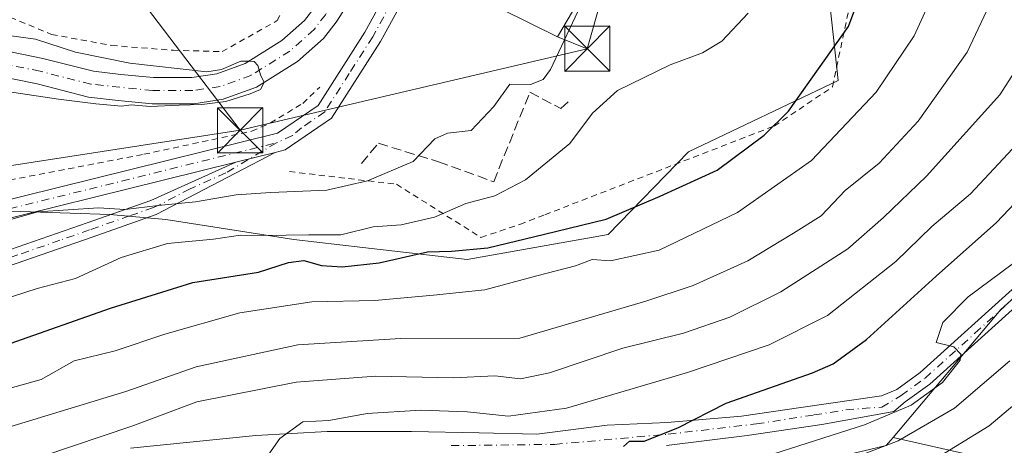
# Model space of a CAD drawing. Units: metres. Extents: x 596429 to 599847, y 4784632 to 4787001.
# Drawn here: x 597687 to 597850, y 4785068 to 4785138 of the extents above; entities that cross this region are included whole.
import ezdxf

# ---------------------------------------------------------------- set-up
doc = ezdxf.new("R2010")
doc.units = ezdxf.units.M
doc.header["$MEASUREMENT"] = 0
for name, pattern in [('DGN Style 2', [1.6480167562047852, 0.988810053722871, -0.6592067024819142]), ('DGN Style 3', [2.307223458686699, 1.648016756204785, -0.6592067024819142]), ('DGN Style 4', [2.6384748266838614, 1.318413404963828, -0.6592067024819142, 0.001648016756204785, -0.6592067024819142])]:
    doc.linetypes.add(name, pattern=pattern)
for name, color, linetype, lineweight in [('Alambrada', 7, 'DGN Style 2', 0), ('Arbolado forestal CxS', 92, 'Continuous', 0), ('Corriente natural Cxs', 4, 'Continuous', 13), ('Corriente natural eje', 4, 'DGN Style 4', 0), ('Curva de nivel maestra', 30, 'Continuous', 30), ('Curva de nivel normal', 30, 'Continuous', 0), ('Edificación Cxs', 1, 'Continuous', 13), ('Núcleo urbano CxS', 7, 'Continuous', 0), ('Obra de contención lineal', 1, 'DGN Style 3', 13), ('Pista no pavimentada Cxs', 111, 'Continuous', 0), ('Pista no pavimentada eje', 91, 'DGN Style 4', 0), ('Provincia CxS', 1, 'Continuous', 0), ('Suelo desnudo CxS', 253, 'Continuous', 0), ('Tendido', 6, 'Continuous', 0), ('Torre de tendido puntual', 7, 'Continuous', 0)]:
    doc.layers.add(name, color=color, linetype=linetype, lineweight=lineweight)

# ---------------------------------------------------------------- blocks, each defined once
blk = doc.blocks.new('*U8')
at = {"layer": 'Arbolado forestal CxS', "color": 92, "linetype": 'Continuous', "lineweight": 0}
blk.add_polyline3d([(597830.8690999999, 4785067.783500001, 357.2988000000041), (597831.9987000005, 4785069.124700001, 357.0786999999983), (597871.8519000001, 4785060.125700001, 379.7266999999993)], dxfattribs=at)
blk = doc.blocks.new('5TTEND')
at = {"layer": 'Provincia CxS', "color": 7, "linetype": 'Continuous', "lineweight": 0}
for p, q in [((-0.375, 0.3754), (0.375, -0.3746)), ((0.3720000000000001, 0.3784000000000001), (-0.3720000000000001, -0.3776))]:
    blk.add_line(p, q, dxfattribs=at)
at = {"layer": 'Provincia CxS', "color": 7, "linetype": 'Continuous', "lineweight": 0, "flags": 128}
blk.add_lwpolyline([(-0.375, -0.3746), (0.375, -0.3746), (0.375, 0.3754), (-0.375, 0.3754), (-0.3720000000000001, -0.3776)], dxfattribs=at)

msp = doc.modelspace()

# ---------------------------------------------------------------- linework, layer by layer
at = {"layer": 'Alambrada', "color": 7, "linetype": 'DGN Style 2', "lineweight": 0}
for points in [[(597731.9401000004, 4785113.170100001, 323.5911000000052), (597741.7301000003, 4785112.0101, 321.7743000000046), (597749.6801000005, 4785111.0801, 326.5837000000029), (597763.6901000004, 4785102.2601, 335.9343999999983), (597770.1401000004, 4785104.4301, 335.6671000000061), (597774.2801000001, 4785106.020099999, 335.5960999999952), (597812.3000999996, 4785120.720100001, 346.0528999999952), (597821.9600999998, 4785127.210100001, 362.4187999999995), (597825.1201, 4785142.270099999, 340.8169999999955), (597825.8701, 4785160.020099999, 332.5089000000008), (597824.7200999996, 4785180.1801, 332.7961000000068), (597826.0500999996, 4785186.380100001, 331.0881999999983), (597830.8400999998, 4785198.7601, 337.2617999999929)], [(597684.1901000004, 4785139.350099999, 325.0727999999945), (597692.5301000001, 4785135.890100001, 310.6750999999931), (597702.4901000002, 4785134.050100001, 310.9311000000016), (597712.7100999998, 4785133.270099999, 311.2945999999938), (597720.7801000001, 4785133.040100001, 311.4676999999938), (597729.9101, 4785138.170100001, 312.391300000003), (597734.1700999998, 4785146.0001, 312.4382000000041), (597742.9801000003, 4785163.770099999, 312.7626000000019), (597747.0301000001, 4785172.770099999, 314.4790999999968), (597749.3901000004, 4785178.050100001, 314.1794999999984), (597754.5000999998, 4785179.940099999, 313.8813999999985)], [(597673.5100999996, 4785129.220100001, 318.1423000000068), (597674.2600999996, 4785109.590100001, 320.5822999999946), (597707.8300999999, 4785116.030099999, 314.573000000004), (597725.7100999998, 4785119.860099999, 313.627999999997), (597728.7901, 4785121.220100001, 314.4548999999971), (597734.1501000002, 4785124.470100001, 318.7213000000047), (597736.9801000003, 4785127.1601, 326.1955000000016)]]:
    msp.add_polyline3d(points, dxfattribs=at)
at = {"layer": 'Arbolado forestal CxS', "color": 92, "linetype": 'Continuous', "lineweight": 0}
for points in [[(597835.7430999996, 4785277.991599999, 316.6192000000011), (597832.3898999998, 4785268.545100001, 319.2281999999978), (597824.6239, 4785255.601500001, 322.0178000000014), (597818.7994999997, 4785235.5349, 321.1584000000003), (597818.8369000005, 4785211.6555, 319.0476999999955), (597818.9001000002, 4785211.452099999, 319.0783999999985), (597822.6831, 4785199.285499999, 319.5991999999969), (597829.8025000002, 4785183.753500001, 324.354800000001), (597825.9197000006, 4785160.451300001, 323.406799999997), (597820.7423, 4785148.150900001, 320.7709000000032), (597822.8765000004, 4785128.2609, 324.896900000007), (597798.0877, 4785116.435900001, 323.6762000000017), (597784.7515000004, 4785102.771500001, 324.7788), (597761.4205, 4785098.581700001, 324.0610000000015), (597744.1026999997, 4785100.596700001, 320.5623999999953), (597732.6870999997, 4785101.923900001, 318.7474999999977), (597711.4617, 4785105.238100001, 315.0728999999992), (597702.2045, 4785106.0735, 314.2023000000045), (597682.4046999998, 4785106.7127, 312.4728000000032), (597666.4839000005, 4785102.288699999, 312.1514000000025), (597653.6759000003, 4785098.733700001, 312.0433000000049), (597635.3174999999, 4785090.7509, 312.3291999999929), (597621.3063000003, 4785084.413100001, 312.7676000000066)], [(597682.4046999998, 4785106.7127, 312.4728000000032), (597702.2045, 4785106.0735, 314.2023000000045), (597711.4617, 4785105.238100001, 315.0728999999992), (597732.6870999997, 4785101.923900001, 318.7474999999977), (597744.1026999997, 4785100.596700001, 320.5623999999953), (597761.4205, 4785098.581700001, 324.0610000000015), (597784.7515000004, 4785102.771500001, 324.7788), (597798.0877, 4785116.435900001, 323.6762000000017), (597822.8765000004, 4785128.2609, 324.896900000007), (597820.7423, 4785148.150900001, 320.7709000000032), (597825.9197000006, 4785160.451300001, 323.406799999997), (597829.8025000002, 4785183.753500001, 324.354800000001), (597822.6831, 4785199.285499999, 319.5991999999969), (597818.9001000002, 4785211.452099999, 319.0783999999985), (597818.8369000005, 4785211.6555, 319.0476999999955), (597818.7994999997, 4785235.5349, 321.1584000000003), (597824.6239, 4785255.601500001, 322.0178000000014), (597832.3898999998, 4785268.545100001, 319.2281999999978)], [(597932.4005000005, 4785189.041099999, 347.0001000000047), (597931.8063000003, 4785186.760500001, 348.3024000000005), (597926.2317000004, 4785164.4615, 357.9753999999957), (597903.5333000004, 4785151.739700001, 362.0550999999978), (597890.3104999998, 4785133.077299999, 359.5544999999984), (597873.9754999997, 4785112.080700001, 357.497000000003), (597849.8620999996, 4785090.3073, 355.2073999999994), (597831.9987000005, 4785069.124700001, 357.0786999999983)], [(597932.4005000005, 4785189.041099999, 347.0001000000047), (597931.8063000003, 4785186.760500001, 348.3024000000005), (597926.2317000004, 4785164.4615, 357.9753999999957), (597903.5333000004, 4785151.739700001, 362.0550999999978), (597890.3104999998, 4785133.077299999, 359.5544999999984), (597873.9754999997, 4785112.080700001, 357.497000000003), (597849.8620999996, 4785090.3073, 355.2073999999994), (597831.9987000005, 4785069.124700001, 357.0786999999983)], [(597873.9754999997, 4785112.080700001, 357.497000000003), (597849.8620999996, 4785090.3073, 355.2073999999994), (597831.9987000005, 4785069.124700001, 357.0786999999983), (597830.8690999999, 4785067.783500001, 357.2988000000041)], [(597871.8519000001, 4785060.125700001, 379.7266999999993), (597831.9987000005, 4785069.124700001, 357.0786999999983), (597849.8620999996, 4785090.3073, 355.2073999999994), (597873.9754999997, 4785112.080700001, 357.497000000003)], [(597831.9987000005, 4785069.124700001, 357.0786999999983), (597871.8519000001, 4785060.125700001, 379.7266999999993), (597901.9974999996, 4785063.1403, 386.1377999999968), (597935.1605000002, 4785072.1831, 390.6815000000061), (597966.3123000005, 4785086.251700001, 379.5344000000041), (597985.4042999997, 4785095.294299999, 375.8686000000016), (597987.0746999999, 4785095.413699999, 375.9354000000022), (597999.4726999998, 4785096.2993, 376.360400000005), (598010.2396999998, 4785092.710700001, 378.6189000000013), (598017.5617000004, 4785090.270099999, 379.6429999999964), (598038.6645000001, 4785077.2075, 379.1591000000044), (598065.6870999997, 4785065.147100001, 379.6108999999997), (598083.7755000005, 4785063.138300001, 378.8427999999985), (598107.6259000005, 4785078.3365, 370.0918999999994)], [(597621.3063000003, 4785084.413100001, 312.7676000000066), (597621.2641000003, 4785083.7489, 312.8717999999935), (597627.0783000002, 4785074.004699999, 317.6757000000071), (597640.3010999998, 4785063.8947, 327.491399999999), (597657.4128999999, 4785060.7849, 336.5838999999978), (597677.6369000003, 4785046.786900001, 345.7394000000059), (597692.4156999999, 4785034.346100001, 357.6907999999967), (597704.8617000004, 4785028.124500001, 363.7495999999956), (597721.9726999998, 4785028.9023, 368.3537999999971), (597742.1967000002, 4785034.3455, 370.0847000000067), (597758.5308999997, 4785045.231100001, 362.7333000000072), (597781.8651000002, 4785056.119100001, 353.9241999999941), (597830.8690999999, 4785067.783500001, 357.2988000000041), (597831.9987000005, 4785069.124700001, 357.0786999999983)], [(597621.3063000003, 4785084.413100001, 312.7676000000066), (597621.2641000003, 4785083.7489, 312.8717999999935), (597627.0783000002, 4785074.004699999, 317.6757000000071), (597640.3010999998, 4785063.8947, 327.491399999999), (597657.4128999999, 4785060.7849, 336.5838999999978), (597677.6369000003, 4785046.786900001, 345.7394000000059), (597692.4156999999, 4785034.346100001, 357.6907999999967), (597704.8617000004, 4785028.124500001, 363.7495999999956), (597721.9726999998, 4785028.9023, 368.3537999999971), (597742.1967000002, 4785034.3455, 370.0847000000067), (597758.5308999997, 4785045.231100001, 362.7333000000072), (597781.8651000002, 4785056.119100001, 353.9241999999941), (597830.8690999999, 4785067.783500001, 357.2988000000041), (597831.9987000005, 4785069.124700001, 357.0786999999983)]]:
    msp.add_polyline3d(points, dxfattribs=at)
at = {"layer": 'Corriente natural Cxs', "color": 4, "linetype": 'Continuous', "lineweight": 13}
for points in [[(597675.5000999998, 4785135.0801, 309.434699999998), (597691.1001000004, 4785131.9101, 309.4262000000017), (597699.4501, 4785129.790100001, 309.7382000000071), (597704.0201000003, 4785129.270099999, 309.8169000000053), (597709.4001000002, 4785128.7501, 309.9272999999957), (597715.7701000003, 4785128.7601, 310.2437999999966), (597719.9301000005, 4785129.370100001, 310.5984999999928), (597724.6001000004, 4785131.0601, 310.8377000000037), (597730.7100999998, 4785134.870100001, 310.8163999999961), (597734.4401000004, 4785138.190099999, 310.8536000000022), (597736.1601, 4785140.4101, 310.8793000000005), (597749.4200999998, 4785161.030099999, 311.2266999999993), (597756.2988, 4785179.236600001, 312.7222000000039)], [(597760.3288000004, 4785177.636700001, 311.6588999999949), (597753.3101000005, 4785159.0701, 311.3206000000064), (597739.7001, 4785137.9101, 310.7945000000037), (597737.6201, 4785135.210100001, 310.4940999999963), (597733.3101000005, 4785131.390100001, 310.3568999999989), (597726.5100999996, 4785127.140100001, 309.9214999999967), (597720.9901000002, 4785125.140100001, 310.2706999999937), (597716.0900999998, 4785124.420100001, 309.8687000000064), (597709.1901000004, 4785124.4101, 309.9134999999951), (597703.5601000005, 4785124.950099999, 309.6967000000004), (597698.6601, 4785125.5101, 309.4962999999989), (597690.1401000004, 4785127.6801, 308.9260000000068), (597674.5601000005, 4785130.840100001, 309.7425999999978)], [(597753.3101000005, 4785159.0701, 311.3206000000064), (597739.7001, 4785137.9101, 310.7945000000037), (597737.6201, 4785135.210100001, 310.4940999999963), (597733.3101000005, 4785131.390100001, 310.3568999999989), (597726.5100999996, 4785127.140100001, 309.9214999999967), (597720.9901000002, 4785125.140100001, 310.2706999999937), (597716.0900999998, 4785124.420100001, 309.8687000000064), (597709.1901000004, 4785124.4101, 309.9134999999951), (597703.5601000005, 4785124.950099999, 309.6967000000004), (597698.6601, 4785125.5101, 309.4962999999989), (597690.1401000004, 4785127.6801, 308.9260000000068), (597674.5601000005, 4785130.840100001, 309.7425999999978)], [(597675.5000999998, 4785135.0801, 309.434699999998), (597691.1001000004, 4785131.9101, 309.4262000000017), (597699.4501, 4785129.790100001, 309.7382000000071), (597704.0201000003, 4785129.270099999, 309.8169000000053), (597709.4001000002, 4785128.7501, 309.9272999999957), (597715.7701000003, 4785128.7601, 310.2437999999966), (597719.9301000005, 4785129.370100001, 310.5984999999928), (597724.6001000004, 4785131.0601, 310.8377000000037), (597730.7100999998, 4785134.870100001, 310.8163999999961), (597734.4401000004, 4785138.190099999, 310.8536000000022), (597736.1601, 4785140.4101, 310.8793000000005)]]:
    msp.add_polyline3d(points, dxfattribs=at)
at = {"layer": 'Corriente natural eje', "color": 4, "linetype": 'DGN Style 4', "lineweight": 0}
msp.add_polyline3d([(597758.3114, 4785178.4376, 311.9354000000022), (597751.3601000002, 4785160.050100001, 310.997199999998), (597737.9301000005, 4785139.1601, 310.5372999999963), (597736.0301000001, 4785136.700099999, 310.5084000000061), (597732.0100999996, 4785133.130100001, 310.3255000000063), (597725.5500999996, 4785129.100099999, 310.2421000000031), (597720.4600999998, 4785127.2501, 310.0782000000036), (597715.9301000005, 4785126.590100001, 309.8623999999982), (597709.3000999996, 4785126.5801, 309.6410999999935), (597699.0500999996, 4785127.6501, 309.0488000000041), (597690.6201, 4785129.790100001, 309.1410999999935), (597675.0301000001, 4785132.960100001, 309.2075000000041), (597667.3101000005, 4785134.790100001, 309.1153000000049), (597662.6801000005, 4785135.360099999, 308.9640999999974), (597649.5201000003, 4785133.9901, 308.7045999999973), (597644.2001, 4785132.9901, 308.099000000002), (597639.6201, 4785131.690099999, 308.2026000000042), (597632.8400999998, 4785129.020099999, 308.394100000005), (597626.2401000002, 4785125.6501, 308.4820000000037), (597620.4200999998, 4785122.030099999, 308.223800000007), (597616.9501, 4785118.950099999, 308.1986000000034), (597609.7200999996, 4785110.5601, 307.9247999999934), (597607.1901000004, 4785106.600099999, 307.9294999999984), (597604.7434, 4785101.788600001, 309.2223999999987)], dxfattribs=at)
at = {"layer": 'Curva de nivel maestra', "color": 30, "linetype": 'Continuous', "lineweight": 30, "flags": 128}
for points, elevation in [([(597685.6600000003, 4785084.720100001), (597702.2800000003, 4785090.530099999), (597715.9299999997, 4785094.780099999), (597726.8200000003, 4785096.5001), (597731.8200000003, 4785098.130100001), (597734.3499999996, 4785098.460100001), (597737.2699999996, 4785097.600099999), (597740.6799999997, 4785097.380100001), (597746.8200000003, 4785098.0701), (597754.8200000003, 4785099.850099999), (597758.8200000003, 4785100.0101), (597764.8200000003, 4785100.5601), (597774.25, 4785102.800100001), (597784.4299999997, 4785105.280099999), (597793.4000000004, 4785109.120100001), (597802.8200000003, 4785113.380100001), (597810.6100000005, 4785119.200099999), (597814.6399999997, 4785123.200099999), (597824.6299999999, 4785137.210100001), (597828.4500000002, 4785147.610099999)], 325), ([(597787.3099999996, 4785067.630100001), (597788.29, 4785068.540100001), (597790.7199999997, 4785068.540100001), (597796.3099999996, 4785070.7501), (597804.3200000003, 4785074.790100001), (597818.6600000003, 4785079.840100001), (597822.04, 4785081.3201), (597827.6100000005, 4785085.340100001), (597839.1500000004, 4785095.870100001), (597849.1500000004, 4785104.7401), (597861.3600000005, 4785117.610099999)], 350)]:
    msp.add_lwpolyline(points, dxfattribs=dict(at, elevation=elevation))
at = {"layer": 'Curva de nivel normal', "color": 30, "linetype": 'Continuous', "lineweight": 0, "flags": 128}
for points, elevation in [([(597850.6699999999, 4785152.730000001), (597848.4299999997, 4785141.779999999), (597844.2800000003, 4785132.939999999), (597836.1500000004, 4785121.539999999), (597829.6799999997, 4785114.539999999), (597824.0599999996, 4785110.060000001), (597820.0599999996, 4785105.84), (597815.5, 4785102.960000001), (597807.9000000004, 4785098.4), (597798.8399999999, 4785094.300000001), (597791.04, 4785091.710000001), (597770.1500000004, 4785085.58), (597750.3399999999, 4785085.529999999), (597733.3200000003, 4785084.460000001), (597716.4800000006, 4785080.84), (597704.8200000003, 4785076.75), (597685.6299999999, 4785070.9), (597676.3300000001, 4785069.300000001), (597668.1799999997, 4785069.24), (597661.1699999999, 4785067.539999999)], 335), ([(597683.7100000001, 4785104.699999999), (597690.25, 4785106.480000001), (597700.3099999996, 4785107.189999999), (597704.7199999997, 4785106.9), (597710.2100000001, 4785107.539999999), (597716.3899999997, 4785108.140000001), (597723.1100000005, 4785109.32), (597728.8899999997, 4785109.720000001), (597738.1500000004, 4785110.07), (597744.9000000004, 4785111.66), (597752.4800000006, 4785114.83), (597756.0599999996, 4785118.58), (597758.1399999997, 4785119.51), (597762.0599999996, 4785120), (597765.8200000003, 4785123.960000001), (597768.4800000006, 4785127.640000001), (597771.9100000003, 4785127.57), (597774, 4785128.42), (597775.2400000002, 4785130.08), (597780.6699999999, 4785141.74), (597781.7167999997, 4785144.619200001)], 315), ([(597682.4800000006, 4785076.4), (597690.8200000003, 4785078.720000001), (597696.2999999998, 4785081.84), (597703.0800000001, 4785083.49), (597711.29, 4785086.25), (597723.7300000006, 4785089.77), (597735.6799999997, 4785091.619999999), (597746.1200000001, 4785091.83), (597755.8200000003, 4785092.699999999), (597764.3499999996, 4785093.600000001), (597772.9500000002, 4785095.91), (597779.3499999996, 4785097.539999999), (597782.1500000004, 4785098.600000001), (597785.1500000004, 4785098.380000001), (597793.2400000002, 4785100.180000001), (597806.2199999997, 4785106.380000001), (597818.4600000001, 4785114.99), (597829.1699999999, 4785126.300000001), (597835.5, 4785135.680000001), (597838.7599999999, 4785142.83)], 330), ([(597684.1500000004, 4785091.880000001), (597690.1500000004, 4785093.82), (597696.4800000006, 4785095.480000001), (597704.0499999998, 4785098.939999999), (597711.7400000002, 4785101.25), (597719.3799999999, 4785101.980000001), (597723.8600000005, 4785102.65), (597727.6399999997, 4785102.600000001), (597735.1900000004, 4785102.680000001), (597740.4800000006, 4785102.67), (597745.8200000003, 4785104.039999999), (597750.4800000006, 4785104.359999999), (597755.9900000002, 4785105.600000001), (597761.1900000004, 4785107.859999999), (597765.9900000002, 4785109.16), (597771.0499999998, 4785111.82), (597778.4199999999, 4785117.83), (597782.1799999997, 4785122.859999999), (597786.3300000001, 4785126.600000001), (597795.0499999998, 4785130.880000001), (597800.4000000004, 4785132.850000001), (597803.6200000001, 4785134.779999999), (597807.9800000006, 4785139.41)], 320.0000000000001), ([(597682.1500000004, 4785126.9), (597693.7000000002, 4785125.189999999), (597699.8899999997, 4785124.380000001), (597704.0999999996, 4785124.01), (597705.7026000004, 4785124.243000001), (597708.8487, 4785123.9351), (597713.6600000003, 4785124.180000001), (597717.4400000004, 4785124.289999999), (597721.4106000002, 4785124.805000001), (597725.4471000005, 4785126.057700001), (597727.1520999996, 4785126.7884), (597727.7583999997, 4785127.920299999), (597727.1299999999, 4785129.199999999), (597726.6900000004, 4785130.75), (597726.1081999998, 4785131.3817), (597725.2444000002, 4785131.4619), (597723.9160000002, 4785131.486099999), (597720.7138, 4785130.0647), (597718.2800000003, 4785129.680000001), (597705.4800000006, 4785131.130000001), (597696.4800000006, 4785132.970000001), (597689.8399999999, 4785135.119999999), (597682.9600000001, 4785136.050000001)], 310), ([(597691.0999999996, 4785066.050000001), (597705.9699999997, 4785071.029999999), (597716.5800000001, 4785075.039999999), (597733.0899999999, 4785078.279999999), (597746.2000000002, 4785079.26), (597759.0599999996, 4785079.029999999), (597765.9800000006, 4785079.33), (597770.2199999997, 4785078.850000001), (597775.0499999998, 4785079.84), (597787.1900000004, 4785083.939999999), (597797.2800000003, 4785086.4), (597804.9299999997, 4785089.08), (597813.3799999999, 4785093.25), (597824.5099999999, 4785100.390000001), (597830.4100000003, 4785105.57), (597837.5199999996, 4785112.430000001), (597849.7000000002, 4785125.91), (597854.0599999996, 4785132.689999999)], 340), ([(597727.3899999997, 4785064.720000001), (597730.3600000005, 4785068.970000001), (597734.1500000004, 4785071.74), (597738.4800000006, 4785071.949999999), (597744.8200000003, 4785073.119999999), (597753.7100000001, 4785073.640000001), (597761.4000000004, 4785073.380000001), (597768.2400000002, 4785072.630000001), (597777.8799999999, 4785073.980000001), (597797.9100000003, 4785079.880000001), (597811.4800000006, 4785084.470000001), (597821.1500000004, 4785089.350000001), (597832.4600000001, 4785098.26), (597838.4000000004, 4785104.09), (597844.7999999998, 4785109.5), (597853.3399999999, 4785118.58)], 345), ([(597810.8700000001, 4785065.960000001), (597827.2599999999, 4785071.199999999), (597834.9900000002, 4785074.49), (597840.1600000003, 4785078.210000001), (597843.1399999997, 4785081.949999999), (597843.2300000006, 4785082.939999999), (597842.0599999996, 4785084.16), (597839.1100000005, 4785084.869999999), (597840.2400000002, 4785088.189999999), (597844.4400000004, 4785092.430000001), (597851.7300000006, 4785097.84)], 355), ([(597825.4800000006, 4785065.77), (597832.8200000003, 4785068.550000001), (597842.1500000004, 4785073.960000001), (597851.3300000001, 4785081.800000001)], 360), ([(597852.1600000003, 4785074.619999999), (597847.9000000004, 4785071.07), (597836.7599999999, 4785064.199999999)], 364.9999999999999)]:
    msp.add_lwpolyline(points, dxfattribs=dict(at, elevation=elevation))
at = {"layer": 'Edificación Cxs', "color": 1, "linetype": 'Continuous', "lineweight": 13, "elevation": 322.5434999999997, "flags": 128}
msp.add_lwpolyline([(597781.8800999997, 4785144.9001), (597776.4001000002, 4785135.470100001), (597757.8201000001, 4785144.690099999), (597762.1001000004, 4785152.7601), (597766.2100999998, 4785151.130100001), (597770.3201000001, 4785149.5001), (597770.7500999998, 4785149.3301), (597778.4700999996, 4785146.2601)], close=True, dxfattribs=at)
at = {"layer": 'Edificación Cxs', "color": 1, "linetype": 'Continuous', "lineweight": 13}
msp.add_polyline3d([(597770.7500999998, 4785149.3301, 322.5434999999998), (597778.4700999996, 4785146.2601, 319.9392999999982), (597781.8800999997, 4785144.9001, 317.4772999999986), (597776.4001000002, 4785135.470100001, 318.5397999999986), (597757.8201000001, 4785144.690099999, 319.6943000000028), (597762.1001000004, 4785152.7601, 320.9095999999991)], dxfattribs=at)
at = {"layer": 'Núcleo urbano CxS', "color": 7, "linetype": 'Continuous', "lineweight": 0}
for points in [[(597835.7430999996, 4785277.991599999, 316.6192000000011), (597832.3898999998, 4785268.545100001, 319.2281999999978), (597824.6239, 4785255.601500001, 322.0178000000014), (597818.7994999997, 4785235.5349, 321.1584000000003), (597818.8369000005, 4785211.6555, 319.0476999999955), (597818.9001000002, 4785211.452099999, 319.0783999999985), (597822.6831, 4785199.285499999, 319.5991999999969), (597829.8025000002, 4785183.753500001, 324.354800000001), (597825.9197000006, 4785160.451300001, 323.406799999997), (597820.7423, 4785148.150900001, 320.7709000000032), (597822.8765000004, 4785128.2609, 324.896900000007), (597798.0877, 4785116.435900001, 323.6762000000017), (597784.7515000004, 4785102.771500001, 324.7788), (597761.4205, 4785098.581700001, 324.0610000000015), (597744.1026999997, 4785100.596700001, 320.5623999999953), (597732.6870999997, 4785101.923900001, 318.7474999999977), (597711.4617, 4785105.238100001, 315.0728999999992), (597702.2045, 4785106.0735, 314.2023000000045), (597682.4046999998, 4785106.7127, 312.4728000000032), (597666.4839000005, 4785102.288699999, 312.1514000000025), (597653.6759000003, 4785098.733700001, 312.0433000000049), (597635.3174999999, 4785090.7509, 312.3291999999929), (597621.3063000003, 4785084.413100001, 312.7676000000066)], [(597832.3898999998, 4785268.545100001, 319.2281999999978), (597824.6239, 4785255.601500001, 322.0178000000014), (597818.7994999997, 4785235.5349, 321.1584000000003), (597818.8369000005, 4785211.6555, 319.0476999999955), (597818.9001000002, 4785211.452099999, 319.0783999999985), (597822.6831, 4785199.285499999, 319.5991999999969), (597829.8025000002, 4785183.753500001, 324.354800000001), (597825.9197000006, 4785160.451300001, 323.406799999997), (597820.7423, 4785148.150900001, 320.7709000000032), (597822.8765000004, 4785128.2609, 324.896900000007), (597798.0877, 4785116.435900001, 323.6762000000017), (597784.7515000004, 4785102.771500001, 324.7788), (597761.4205, 4785098.581700001, 324.0610000000015), (597744.1026999997, 4785100.596700001, 320.5623999999953), (597732.6870999997, 4785101.923900001, 318.7474999999977), (597711.4617, 4785105.238100001, 315.0728999999992), (597702.2045, 4785106.0735, 314.2023000000045), (597682.4046999998, 4785106.7127, 312.4728000000032)], [(597674.5601000005, 4785130.840100001, 309.7425999999978), (597690.1401000004, 4785127.6801, 308.9260000000068), (597698.6601, 4785125.5101, 309.4962999999989), (597703.5601000005, 4785124.950099999, 309.6967000000004), (597709.1901000004, 4785124.4101, 309.9134999999951), (597716.0900999998, 4785124.420100001, 309.8687000000064), (597720.9901000002, 4785125.140100001, 310.2706999999937), (597726.5100999996, 4785127.140100001, 309.9214999999967), (597733.3101000005, 4785131.390100001, 310.3568999999989), (597737.6201, 4785135.210100001, 310.4940999999963), (597739.7001, 4785137.9101, 310.7945000000037), (597753.3101000005, 4785159.0701, 311.3206000000064)], [(597753.3101000005, 4785159.0701, 311.3206000000064), (597739.7001, 4785137.9101, 310.7945000000037), (597737.6201, 4785135.210100001, 310.4940999999963), (597733.3101000005, 4785131.390100001, 310.3568999999989), (597726.5100999996, 4785127.140100001, 309.9214999999967), (597720.9901000002, 4785125.140100001, 310.2706999999937), (597716.0900999998, 4785124.420100001, 309.8687000000064), (597709.1901000004, 4785124.4101, 309.9134999999951), (597703.5601000005, 4785124.950099999, 309.6967000000004), (597698.6601, 4785125.5101, 309.4962999999989), (597690.1401000004, 4785127.6801, 308.9260000000068), (597674.5601000005, 4785130.840100001, 309.7425999999978)], [(597736.1601, 4785140.4101, 310.8793000000005), (597734.4401000004, 4785138.190099999, 310.8536000000022), (597730.7100999998, 4785134.870100001, 310.8163999999961), (597724.6001000004, 4785131.0601, 310.8377000000037), (597719.9301000005, 4785129.370100001, 310.5984999999928), (597715.7701000003, 4785128.7601, 310.2437999999966), (597709.4001000002, 4785128.7501, 309.9272999999957), (597704.0201000003, 4785129.270099999, 309.8169000000053), (597699.4501, 4785129.790100001, 309.7382000000071), (597691.1001000004, 4785131.9101, 309.4262000000017), (597675.5000999998, 4785135.0801, 309.434699999998)], [(597675.5000999998, 4785135.0801, 309.434699999998), (597691.1001000004, 4785131.9101, 309.4262000000017), (597699.4501, 4785129.790100001, 309.7382000000071), (597704.0201000003, 4785129.270099999, 309.8169000000053), (597709.4001000002, 4785128.7501, 309.9272999999957), (597715.7701000003, 4785128.7601, 310.2437999999966), (597719.9301000005, 4785129.370100001, 310.5984999999928), (597724.6001000004, 4785131.0601, 310.8377000000037), (597730.7100999998, 4785134.870100001, 310.8163999999961), (597734.4401000004, 4785138.190099999, 310.8536000000022), (597736.1601, 4785140.4101, 310.8793000000005)]]:
    msp.add_polyline3d(points, dxfattribs=at)
at = {"layer": 'Obra de contención lineal', "color": 1, "linetype": 'DGN Style 3', "lineweight": 13}
msp.add_polyline3d([(597743.8800999997, 4785114.4901, 319.0915999999997), (597746.6901000004, 4785117.860099999, 316.0927999999985), (597756.6501000002, 4785114.8101, 318.9030000000057), (597765.8000999996, 4785111.4801, 321.3506000000052), (597771.8000999996, 4785126.300100001, 316.0050000000047), (597776.9200999998, 4785123.630100001, 317.7446999999956), (597778.1201, 4785124.710100001, 317.647100000002)], dxfattribs=at)
at = {"layer": 'Pista no pavimentada Cxs', "color": 111, "linetype": 'Continuous', "lineweight": 0, "extrusion": (0.3640894794380004, 0.08991234090858753, 0.9270138197000646), "elevation": 648161.7934745079, "flags": 128}
msp.add_lwpolyline([(4502253.129451608, -1601311.612114216), (4502253.129451607, -1601318.901186103)], dxfattribs=at)
msp.add_lwpolyline([(4502253.129451608, -1601311.612114216), (4502253.129451607, -1601318.901186103)], dxfattribs=at)
at = {"layer": 'Pista no pavimentada Cxs', "color": 111, "linetype": 'Continuous', "lineweight": 0}
for points in [[(597606.9653000003, 4785099.883500001, 322.584400000007), (597612.8400999998, 4785097.0601, 313.1346999999951), (597623.3300999999, 4785095.7601, 314.5837000000029), (597635.4200999998, 4785097.950099999, 316.9478999999992), (597669.2801000001, 4785104.530099999, 331.6358000000037), (597729.9901000002, 4785119.540100001, 315.1214000000036), (597736.7001, 4785124.130100001, 320.5761000000057), (597744.4501, 4785136.2601, 333.7489999999962), (597759.4101, 4785163.470100001, 319.0491000000038), (597764.2100999998, 4785174.520099999, 317.6245999999956), (597765.2100999998, 4785176.800100001, 316.6741000000038)], [(597669.2801000001, 4785104.530099999, 331.6358000000037), (597729.9901000002, 4785119.540100001, 315.1214000000036), (597736.7001, 4785124.130100001, 320.5761000000057), (597744.4501, 4785136.2601, 333.7489999999962), (597759.4101, 4785163.470100001, 319.0491000000038), (597764.2100999998, 4785174.520099999, 317.6245999999956), (597765.2100999998, 4785176.800100001, 316.6741000000038), (597767.9419, 4785175.549100001, 315.0592999999935), (597766.9700999996, 4785173.3201, 315.4248999999982), (597762.1101000002, 4785162.1501, 316.5265999999974), (597747.0401, 4785134.7301, 335.9060000000027), (597738.9001000002, 4785122.0001, 318.3214000000008), (597731.2401000002, 4785116.7501, 316.726800000004), (597729.6101000002, 4785116.340100001, 316.8445000000065), (597723.0500999996, 4785114.720100001, 319.5780999999988), (597669.9301000005, 4785101.590100001, 341.2551999999997)], [(597767.9419, 4785175.549100001, 315.0592999999935), (597766.9700999996, 4785173.3201, 315.4248999999982), (597762.1101000002, 4785162.1501, 316.5265999999974), (597747.0401, 4785134.7301, 335.9060000000027), (597738.9001000002, 4785122.0001, 318.3214000000008), (597731.2401000002, 4785116.7501, 316.726800000004), (597729.6101000002, 4785116.340100001, 316.8445000000065)], [(597626.5100999996, 4785065.5001, 341.2247999999963), (597628.8501000004, 4785070.170100001, 341.780700000003), (597632.1601, 4785074.300100001, 345.4848999999958), (597636.3201000001, 4785077.9101, 350.582699999999), (597643.4001000002, 4785083.210100001, 345.9974999999977), (597647.7801000001, 4785085.9001, 342.8295000000071), (597669.1201, 4785094.630100001, 348.3678999999975), (597677.3201000001, 4785097.4001, 339.6775999999954), (597684.4301000005, 4785099.8201, 340.5840000000026), (597698.4200999998, 4785104.690099999, 339.5996000000014), (597708.9600999998, 4785108.380100001, 332.3847999999998), (597723.0500999996, 4785114.720100001, 319.5780999999988), (597729.6101000002, 4785116.340100001, 316.8445000000065), (597709.8601000002, 4785106.040100001, 336.8043999999936), (597699.2401000002, 4785102.3301, 342.8978999999963), (597685.2500999998, 4785097.450099999, 340.9054999999935), (597678.1201, 4785095.030099999, 340.9673999999941), (597669.9901000002, 4785092.290100001, 347.4744999999967), (597648.9101, 4785083.6601, 348.3301999999967), (597644.8101000005, 4785081.140100001, 349.4210000000021), (597637.8901000004, 4785075.960100001, 352.036500000002), (597633.9600999998, 4785072.5601, 347.318299999999), (597630.9700999996, 4785068.8201, 344.8175999999949), (597628.8201000001, 4785064.520099999, 344.6563000000024)], [(597729.6101000002, 4785116.340100001, 316.8445000000065), (597709.8601000002, 4785106.040100001, 336.8043999999936), (597699.2401000002, 4785102.3301, 342.8978999999963), (597685.2500999998, 4785097.450099999, 340.9054999999935), (597678.1201, 4785095.030099999, 340.9673999999941), (597669.9901000002, 4785092.290100001, 347.4744999999967), (597648.9101, 4785083.6601, 348.3301999999967), (597644.8101000005, 4785081.140100001, 349.4210000000021), (597637.8901000004, 4785075.960100001, 352.036500000002), (597633.9600999998, 4785072.5601, 347.318299999999), (597630.9700999996, 4785068.8201, 344.8175999999949), (597628.8201000001, 4785064.520099999, 344.6563000000024)], [(597723.0500999996, 4785114.720100001, 319.5780999999988), (597669.9301000005, 4785101.590100001, 341.2551999999997), (597635.9801000003, 4785095.0001, 325.6949000000022), (597623.4200999998, 4785092.720100001, 320.4281000000047), (597611.9901000002, 4785094.140100001, 315.5108999999939), (597605.6562999999, 4785097.3289, 323.3896999999997), (597605.6268999996, 4785097.3421, 323.4051000000036)], [(597626.5100999996, 4785065.5001, 341.2247999999963), (597628.8501000004, 4785070.170100001, 341.780700000003), (597632.1601, 4785074.300100001, 345.4848999999958), (597636.3201000001, 4785077.9101, 350.582699999999), (597643.4001000002, 4785083.210100001, 345.9974999999977), (597647.7801000001, 4785085.9001, 342.8295000000071), (597669.1201, 4785094.630100001, 348.3678999999975), (597677.3201000001, 4785097.4001, 339.6775999999954), (597684.4301000005, 4785099.8201, 340.5840000000026), (597698.4200999998, 4785104.690099999, 339.5996000000014), (597708.9600999998, 4785108.380100001, 332.3847999999998), (597723.0500999996, 4785114.720100001, 319.5780999999988)], [(597705.6338999998, 4785067.351299999, 357.8218999999954), (597726.3772999998, 4785069.467900001, 349.7589000000008), (597738.2307000002, 4785070.1029, 364.5035000000062), (597752.2006999999, 4785070.1029, 371.2394000000059), (597763.4190999996, 4785069.8913, 353.8254000000015), (597772.9441000001, 4785069.679500001, 361.5843000000023), (597784.5859000003, 4785071.1613, 366.0148999999947), (597794.5340999998, 4785071.5847, 379.1373000000021), (597806.8702999996, 4785072.649499999, 379.9437000000034), (597816.7128999997, 4785074.078299999, 379.5862000000052), (597830.0943, 4785076.0297, 371.1401000000042), (597832.6300999997, 4785077.100099999, 365.902900000001), (597836.5100999996, 4785079.9101, 368.4186000000045), (597852.8901000004, 4785094.690099999, 379.7684000000008)], [(597705.6338999998, 4785067.351299999, 357.8218999999954), (597726.3772999998, 4785069.467900001, 349.7589000000008), (597738.2307000002, 4785070.1029, 364.5035000000062), (597752.2006999999, 4785070.1029, 371.2394000000059), (597763.4190999996, 4785069.8913, 353.8254000000015), (597772.9441000001, 4785069.679500001, 361.5843000000023), (597784.5859000003, 4785071.1613, 366.0148999999947), (597794.5340999998, 4785071.5847, 379.1373000000021), (597806.8702999996, 4785072.649499999, 379.9437000000034), (597816.7128999997, 4785074.078299999, 379.5862000000052), (597830.0943, 4785076.0297, 371.1401000000042), (597832.6300999997, 4785077.100099999, 365.902900000001), (597836.5100999996, 4785079.9101, 368.4186000000045), (597852.8901000004, 4785094.690099999, 379.7684000000008)], [(597854.6001000004, 4785092.860099999, 380.6444999999949), (597838.0900999998, 4785077.970100001, 365.5610000000015), (597834.0000999998, 4785075.0101, 366.1601999999984), (597832.1117000004, 4785073.4169, 366.6766999999964), (597820.2055000003, 4785071.300100001, 379.0473000000056), (597807.8229, 4785069.474500001, 378.1119000000036), (597794.4546999997, 4785067.801100001, 379.1781000000047)], [(597854.6001000004, 4785092.860099999, 380.6444999999949), (597838.0900999998, 4785077.970100001, 365.5610000000015), (597834.0000999998, 4785075.0101, 366.1601999999984), (597832.1117000004, 4785073.4169, 366.6766999999964), (597820.2055000003, 4785071.300100001, 379.0473000000056), (597807.8229, 4785069.474500001, 378.1119000000036), (597794.4546999997, 4785067.801100001, 379.1781000000047)]]:
    msp.add_polyline3d(points, dxfattribs=at)
at = {"layer": 'Pista no pavimentada eje', "color": 91, "linetype": 'DGN Style 4', "lineweight": 0}
for points in [[(597767.3123000005, 4785177.8673, 315.6953000000067), (597766.6586999996, 4785176.136700001, 315.7636000000057), (597766.0900999998, 4785175.0601, 316.1567000000068), (597765.5900999998, 4785173.920100001, 316.582699999999), (597763.1901000004, 4785168.395099999, 318.0473999999958), (597760.7600999996, 4785162.8101, 317.8138999999938), (597745.7451, 4785135.495100001, 334.9312999999966), (597741.8701, 4785129.4301, 336.3637000000017), (597737.8000999996, 4785123.065099999, 319.2986999999994), (597733.9700999996, 4785120.440099999, 316.6834999999992), (597732.4348999998, 4785119.1689, 316.2887999999948), (597729.8000999996, 4785117.940099999, 314.9085999999952)], [(597606.3174999999, 4785098.651900001, 322.5302999999985), (597609.5850999998, 4785096.9351, 318.1435000000056), (597612.4151, 4785095.600099999, 314.0157999999938), (597623.3750999998, 4785094.2401, 317.4814999999944), (597629.6551000001, 4785095.380100001, 320.5871999999945), (597635.7001, 4785096.475099999, 320.9682999999932), (597669.6051000003, 4785103.0601, 337.8573999999935), (597729.8000999996, 4785117.940099999, 314.9085999999952)], [(597729.8000999996, 4785117.940099999, 314.9085999999952), (597721.3925000001, 4785112.9551, 321.945200000002), (597715.4729000004, 4785110.2915, 324.0963000000047), (597710.5355000002, 4785107.716499999, 334.109500000006), (597709.4101, 4785107.210100001, 335.4918000000035), (597705.4574999996, 4785105.826300001, 336.9340999999986), (597698.8300999999, 4785103.5101, 341.2887999999948), (597693.9124999996, 4785101.7983, 342.7623000000021), (597686.9175000006, 4785099.358300001, 343.2103000000061), (597684.8400999998, 4785098.6351, 340.6785999999993), (597681.2751000002, 4785097.425100001, 338.0908000000054), (597677.7200999996, 4785096.215100001, 340.178700000004), (597673.6551000001, 4785094.845100001, 343.2204999999958), (597669.5551000005, 4785093.460100001, 347.8668000000035), (597648.3450999996, 4785084.780099999, 345.6852000000072), (597644.1051000003, 4785082.175100001, 347.6766999999964), (597637.1051000003, 4785076.9351, 351.7494000000006), (597635.1401000004, 4785075.235099999, 349.1888999999938), (597633.0601000005, 4785073.4301, 346.3377000000037), (597631.5651000004, 4785071.5601, 344.8916000000027), (597629.9101, 4785069.495100001, 343.1800999999978), (597628.7401000002, 4785067.1601, 341.5782999999938)], [(597758.7625000002, 4785067.774499999, 364.1831999999995), (597775.9074999997, 4785067.986300001, 355.284799999994), (597794.7459000006, 4785069.679500001, 378.9774000000034), (597809.3509000001, 4785071.3729, 378.6594000000041), (597818.8759000005, 4785072.854699999, 379.449099999998), (597824.1675000006, 4785073.701300001, 379.3168000000005), (597830.1051000003, 4785074.155099999, 370.5786999999983), (597833.3151000004, 4785076.0551, 365.9039000000048), (597837.3000999996, 4785078.940099999, 366.6398000000045), (597845.5551000005, 4785086.3851, 359.2856000000029), (597853.7451, 4785093.7751, 380.213699999993)]]:
    msp.add_polyline3d(points, dxfattribs=at)
at = {"layer": 'Suelo desnudo CxS', "color": 253, "linetype": 'Continuous', "lineweight": 0}
for points in [[(597753.3101000005, 4785159.0701, 311.3206000000064), (597739.7001, 4785137.9101, 310.7945000000037), (597737.6201, 4785135.210100001, 310.4940999999963), (597733.3101000005, 4785131.390100001, 310.3568999999989), (597726.5100999996, 4785127.140100001, 309.9214999999967), (597720.9901000002, 4785125.140100001, 310.2706999999937), (597716.0900999998, 4785124.420100001, 309.8687000000064), (597709.1901000004, 4785124.4101, 309.9134999999951), (597703.5601000005, 4785124.950099999, 309.6967000000004), (597698.6601, 4785125.5101, 309.4962999999989), (597690.1401000004, 4785127.6801, 308.9260000000068), (597674.5601000005, 4785130.840100001, 309.7425999999978)], [(597753.3101000005, 4785159.0701, 311.3206000000064), (597739.7001, 4785137.9101, 310.7945000000037), (597737.6201, 4785135.210100001, 310.4940999999963), (597733.3101000005, 4785131.390100001, 310.3568999999989), (597726.5100999996, 4785127.140100001, 309.9214999999967), (597720.9901000002, 4785125.140100001, 310.2706999999937), (597716.0900999998, 4785124.420100001, 309.8687000000064), (597709.1901000004, 4785124.4101, 309.9134999999951), (597703.5601000005, 4785124.950099999, 309.6967000000004), (597698.6601, 4785125.5101, 309.4962999999989), (597690.1401000004, 4785127.6801, 308.9260000000068), (597674.5601000005, 4785130.840100001, 309.7425999999978)], [(597675.5000999998, 4785135.0801, 309.434699999998), (597691.1001000004, 4785131.9101, 309.4262000000017), (597699.4501, 4785129.790100001, 309.7382000000071), (597704.0201000003, 4785129.270099999, 309.8169000000053), (597709.4001000002, 4785128.7501, 309.9272999999957), (597715.7701000003, 4785128.7601, 310.2437999999966), (597719.9301000005, 4785129.370100001, 310.5984999999928), (597724.6001000004, 4785131.0601, 310.8377000000037), (597730.7100999998, 4785134.870100001, 310.8163999999961), (597734.4401000004, 4785138.190099999, 310.8536000000022), (597736.1601, 4785140.4101, 310.8793000000005)], [(597675.5000999998, 4785135.0801, 309.434699999998), (597691.1001000004, 4785131.9101, 309.4262000000017), (597699.4501, 4785129.790100001, 309.7382000000071), (597704.0201000003, 4785129.270099999, 309.8169000000053), (597709.4001000002, 4785128.7501, 309.9272999999957), (597715.7701000003, 4785128.7601, 310.2437999999966), (597719.9301000005, 4785129.370100001, 310.5984999999928), (597724.6001000004, 4785131.0601, 310.8377000000037), (597730.7100999998, 4785134.870100001, 310.8163999999961), (597734.4401000004, 4785138.190099999, 310.8536000000022), (597736.1601, 4785140.4101, 310.8793000000005)]]:
    msp.add_polyline3d(points, dxfattribs=at)
at = {"layer": 'Tendido', "color": 6, "linetype": 'Continuous', "lineweight": 0, "extrusion": (0.1624394752101136, -0.2135728274536707, 0.9633275996601092), "elevation": -924575.7496167298, "flags": 128}
msp.add_lwpolyline([(3372550.802159142, 3320553.855393109), (3372550.802159141, 3320498.158641712)], dxfattribs=at)
at = {"layer": 'Tendido', "color": 6, "linetype": 'Continuous', "lineweight": 0, "extrusion": (0.0129992135633706, 0.04567287902633927, 0.9988718679431209), "elevation": 226637.9027459332, "flags": 128}
msp.add_lwpolyline([(734954.0379803221, -4760627.997259068), (734954.037980322, -4760601.145558368)], dxfattribs=at)
at = {"layer": 'Tendido', "color": 6, "linetype": 'Continuous', "lineweight": 0, "extrusion": (0.298204427290613, -0.1179990931046329, 0.9471802012134554), "elevation": -386080.3622230879, "flags": 128}
msp.add_lwpolyline([(4669401.593583914, 1141260.774642674), (4669401.593583913, 1141266.360204742)], dxfattribs=at)
at = {"layer": 'Tendido', "color": 6, "linetype": 'Continuous', "lineweight": 0, "extrusion": (-0.05477651098470412, -0.01286939130488556, 0.9984157013047144), "elevation": -94009.88409832527, "flags": 128}
msp.add_lwpolyline([(-4521572.737741041, 1673734.615464798), (-4521572.737741041, 1673675.407740527)], dxfattribs=at)
at = {"layer": 'Tendido', "color": 6, "linetype": 'Continuous', "lineweight": 0, "extrusion": (0.02250604970965154, 0.003458407891800218, 0.999740724958887), "elevation": 30314.63345759785, "flags": 128}
msp.add_lwpolyline([(4638821.327841768, -1317218.646552383), (4638821.327841768, -1317155.318218987)], dxfattribs=at)

# ---------------------------------------------------------------- block references
at = {"layer": 'Arbolado forestal CxS', "color": 92, "linetype": 'Continuous', "lineweight": 0}
msp.add_blockref('*U8', (0, 0), dxfattribs=at)
at = {"layer": 'Torre de tendido puntual', "color": 7, "linetype": 'Continuous', "lineweight": 0, "xscale": 10, "yscale": 10, "zscale": 10}
for p in [(597781.3195000002, 4785133.523499999, 316.7485000000015), (597723.7725000001, 4785120.0032, 313.4170000000013)]:
    msp.add_blockref('5TTEND', p, dxfattribs=at)

doc.saveas('drawing.dxf')
